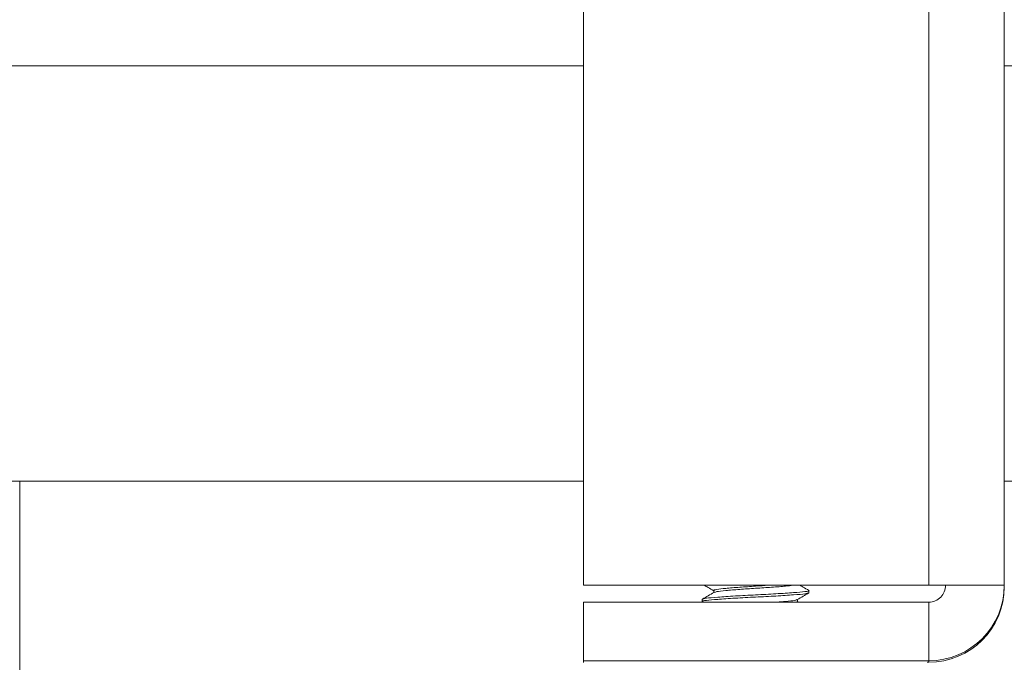
# Model space of a CAD drawing. Units: inches. Extents: x 0.3 to 81.9, y 0.2 to 51.2.
# Drawn here: x 31.6 to 33.4, y 16.7 to 17.8 of the extents above; entities that cross this region are included whole.
import ezdxf

# ---------------------------------------------------------------- set-up
doc = ezdxf.new("R2010")
doc.units = ezdxf.units.IN
doc.header["$MEASUREMENT"] = 0

msp = doc.modelspace()

# ---------------------------------------------------------------- linework, layer by layer
at = {"color": 8, "linetype": 'Continuous', "lineweight": 15}
for p, q in [((33.2597, 35.8556), (33.2597, 16.8296)), ((32.6443, 17.7555), (27.2799, 17.7556)), ((33.4573, 17.7554), (33.3943, 17.7555)), ((33.2597, 16.8295), (33.2597, 16.8296)), ((33.2597, 16.7995), (33.2597, 16.6949)), ((33.2597, 16.6949), (33.2597, 16.6923))]:
    msp.add_line(p, q, dxfattribs=at)
at = {"color": 7, "linetype": 'Continuous', "lineweight": 15}
for p, q in [((33.3943, 35.8555), (33.3943, 16.8295)), ((32.6443, 35.6056), (32.6443, 16.8296)), ((32.6443, 17.0151), (27.2799, 17.0152)), ((31.6392, 16.2654), (31.6392, 17.0151)), ((34.7473, 17.015), (33.3943, 17.0151)), ((32.6443, 16.8296), (32.6443, 16.8295)), ((32.6443, 16.8296), (33.2597, 16.8296)), ((32.6443, 16.8295), (33.2597, 16.8295)), ((32.8763, 16.8201), (32.8763, 16.8165)), ((33.046, 16.8162), (33.046, 16.8201)), ((33.2897, 16.8295), (33.3943, 16.8295)), ((33.3943, 16.8295), (33.3943, 16.8269)), ((33.2597, 16.7995), (32.6443, 16.7995)), ((32.6443, 16.6949), (32.6443, 16.7995)), ((32.856, 16.8045), (32.856, 16.8005)), ((32.8563, 16.8001), (32.8575, 16.7995)), ((33.0257, 16.8005), (33.0226, 16.7995)), ((33.0257, 16.8005), (33.0257, 16.8042)), ((33.0281, 16.7995), (33.0257, 16.8008)), ((33.2597, 16.6949), (32.6443, 16.6949)), ((32.6443, 16.6949), (32.6443, 16.692)), ((33.2577, 16.6923), (33.2597, 16.6923)), ((33.2577, 16.692), (33.2577, 16.6923))]:
    msp.add_line(p, q, dxfattribs=at)
for centre, radius, start, end in [((33.2933, -12.5078), 29.3374, 89.80276, 90.06564), ((33.2672, 10.2829), 6.5466, 89.80317, 90.06574), ((33.2597, 16.8295), 0.1346, 270, 359.9996), ((33.2597, 16.8295), 0.03, 269.9983, 0.0006), ((33.2597, 16.8269), 0.1346, 269.9999, 359.9996)]:
    msp.add_arc(centre, radius, start, end, dxfattribs=at)
for points, knots in [([(33.0449, 16.8159), (33.0436, 16.8153), (33.0408, 16.8141), (33.0197, 16.8125), (32.9885, 16.8103), (32.951, 16.8085), (32.9137, 16.8066), (32.8819, 16.8044), (32.8618, 16.8026), (32.8536, 16.8011), (32.857, 16.8003), (32.8575, 16.8001)], [0, 0, 0, 0, 0.106504, 0.227973, 0.354447, 0.47768, 0.600918, 0.727389, 0.848856, 0.974229, 1, 1, 1, 1]), ([(33.0449, 16.8204), (33.0453, 16.8203), (33.0485, 16.8195), (33.0402, 16.8181), (33.0202, 16.8164), (32.9883, 16.8143), (32.9511, 16.8124), (32.9136, 16.8105), (32.8823, 16.8083), (32.8604, 16.8065), (32.8575, 16.8052), (32.856, 16.8045)], [0, 0, 0, 0, 0.018592, 0.14249, 0.262528, 0.387513, 0.509295, 0.631081, 0.756063, 0.876103, 1, 1, 1, 1]), ([(32.8767, 16.8167), (32.8733, 16.8148), (32.8666, 16.8108), (32.8598, 16.8069), (32.8564, 16.8049)], [0, 0, 0, 0, 0.499839, 1, 1, 1, 1]), ([(32.8596, 16.8295), (32.8619, 16.8282), (32.8675, 16.8249), (32.873, 16.8217), (32.8763, 16.8198)], [0, 0, 0, 0, 0.408969, 1, 1, 1, 1]), ([(32.9738, 16.8295), (32.9663, 16.829), (32.9493, 16.8278), (32.9216, 16.8261), (32.8967, 16.8239), (32.8808, 16.8222), (32.8744, 16.8206), (32.877, 16.8198), (32.8775, 16.8197)], [0, 0, 0, 0, 0.159443, 0.35814, 0.562063, 0.757895, 0.960045, 1, 1, 1, 1]), ([(33.0172, 16.8295), (33.0133, 16.829), (33.0044, 16.8279), (32.9802, 16.826), (32.9511, 16.8241), (32.9216, 16.8222), (32.8971, 16.82), (32.8808, 16.8184), (32.8787, 16.8172), (32.8777, 16.8167)], [0, 0, 0, 0, 0.122811, 0.277804, 0.428814, 0.579829, 0.734817, 0.883655, 1, 1, 1, 1]), ([(33.0255, 16.804), (33.0289, 16.806), (33.0357, 16.81), (33.0425, 16.8139), (33.0459, 16.8159)], [0, 0, 0, 0, 0.499765, 1, 1, 1, 1]), ([(33.0459, 16.8204), (33.0425, 16.8223), (33.0372, 16.8254), (33.032, 16.8284), (33.0302, 16.8295)], [0, 0, 0, 0, 0.648684, 1, 1, 1, 1]), ([(33.0247, 16.8041), (33.0236, 16.8035), (33.0214, 16.8023), (33.0079, 16.801), (32.9946, 16.7999), (32.9895, 16.7995)], [0, 0, 0, 0, 0.342426, 0.749808, 1, 1, 1, 1])]:
    msp.add_open_spline(points, degree=3, knots=knots, dxfattribs=at)

doc.saveas('drawing.dxf')
